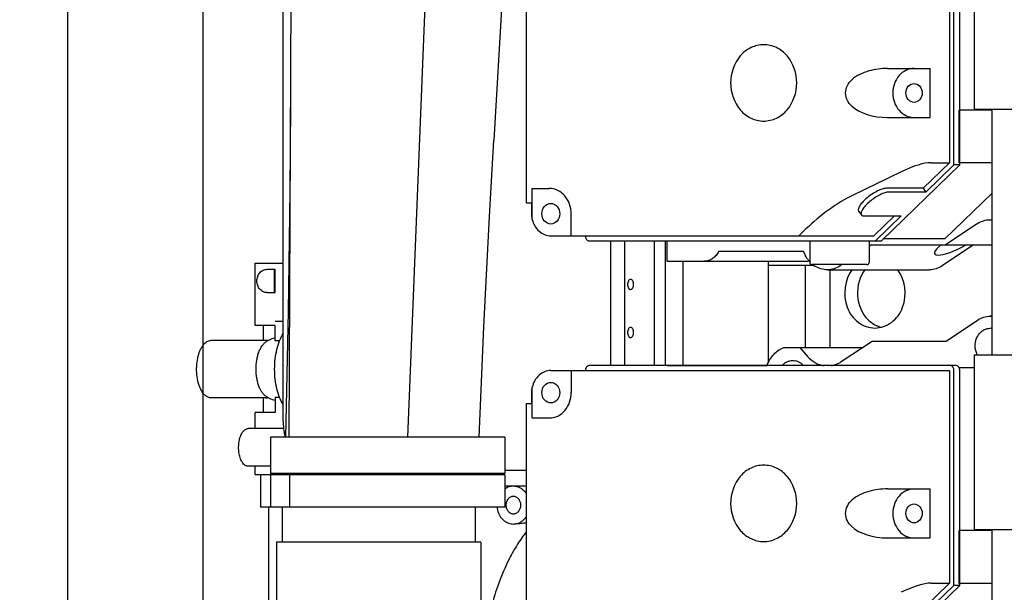
# Model space of a CAD drawing. Extents: x 384709 to 1321098, y -1167620 to -476481.
# Drawn here: x 948383 to 948965, y -1104756 to -1104417 of the extents above; entities that cross this region are included whole.
import ezdxf

# ---------------------------------------------------------------- set-up
doc = ezdxf.new("R2010")
doc.units = 0
doc.header["$LTSCALE"] = 1000
doc.header["$MEASUREMENT"] = 0
doc.layers.add('ASSEMBLY_MEMBERS', color=7, linetype='Continuous')
doc.layers.add('道路名称', color=7, linetype='Continuous')
doc.styles.add('DIM_FONT', font='SIMPLEX', dxfattribs={"width": 0.7, "bigfont": 'GBCBIG'})
doc.dimstyles.new('DIMN300', dxfattribs={"dimscale": 3, "dimtxt": 300, "dimasz": 1, "dimexe": 250, "dimexo": 300, "dimgap": 150, "dimtad": 1, "dimdec": 0, "dimzin": 0, "dimdsep": 46, "dimtxsty": 'DIM_FONT', "dimblk": '_DIMX', "dimcen": 0.09, "dimclrt": 7, "dimadec": 1, "dimazin": 0, "dimtfac": 1, "dimtdec": 0, "dimtix": 1, "dimtmove": 2, "dimatfit": 3, "dimfxl": 0, "dimtolj": 1, "dimtzin": 0, "dimarcsym": 0})

# ---------------------------------------------------------------- blocks, each defined once
blk = doc.blocks.new('_DIMX')
blk.add_line((-150, 0), (150, 0))
at = {"const_width": 50}
blk.add_lwpolyline([(-70, -70), (70, 70)], dxfattribs=at)
blk = doc.blocks.new('*D646')
at = {"layer": 'Defpoints', "color": 0}
for p in [(950060.68, -1102219.98), (946977.42, -1108394.92), (949851.17, -1108394.92)]:
    blk.add_point(p, dxfattribs=at)
at = {"layer": '道路名称', "color": 0, "lineweight": -2}
for p, q in [((949160.68, -1102219.98), (946227.42, -1102219.98)), ((946977.42, -1102222.98), (946977.42, -1108391.92)), ((948951.17, -1108394.92), (946227.42, -1108394.92))]:
    blk.add_line(p, q, dxfattribs=at)
at = {"layer": '道路名称', "color": 0, "lineweight": -2, "xscale": 3, "yscale": 3, "zscale": 3}
for p, rotation in [((946977.42, -1102219.98), 90), ((946977.42, -1108394.92), 270)]:
    blk.add_blockref('_DIMX', p, dxfattribs=dict(at, rotation=rotation))
at = {"layer": '道路名称', "color": 7, "insert": (946077.42, -1105307.45), "char_height": 900, "attachment_point": 5, "rotation": 90, "style": 'DIM_FONT'}
blk.add_mtext('\\A1;6175', dxfattribs=at)
blk = doc.blocks.new('*D647')
at = {"layer": 'Defpoints', "color": 0}
for p in [(950355.18, -1102592.4), (948068.18, -1102874.17), (948068.18, -1110296.66)]:
    blk.add_point(p, dxfattribs=at)
at = {"layer": '道路名称', "color": 0, "lineweight": -2}
for p, q in [((950355.18, -1103492.4), (950355.18, -1111046.66)), ((948068.18, -1103774.17), (948068.18, -1111046.66)), ((948065.18, -1110296.66), (948062.18, -1110296.66)), ((950355.18, -1110296.66), (948068.18, -1110296.66)), ((950358.18, -1110296.66), (950361.18, -1110296.66))]:
    blk.add_line(p, q, dxfattribs=at)
at = {"layer": '道路名称', "color": 0, "lineweight": -2, "xscale": 3, "yscale": 3, "zscale": 3}
blk.add_blockref('_DIMX', (948068.18, -1110296.66), dxfattribs=at)
at = {"layer": '道路名称', "color": 0, "lineweight": -2, "xscale": 3, "yscale": 3, "zscale": 3, "rotation": 180}
blk.add_blockref('_DIMX', (950355.18, -1110296.66), dxfattribs=at)
at = {"layer": '道路名称', "color": 7, "insert": (949211.68, -1109396.66), "char_height": 900, "attachment_point": 5, "style": 'DIM_FONT'}
blk.add_mtext('\\A1;2287', dxfattribs=at)

msp = doc.modelspace()

# ---------------------------------------------------------------- linework, layer by layer
at = {"color": 0}
msp.add_line((948491.68451, -1108363.97829), (948491.68451, -1103109.97829), dxfattribs=at)
at = {"color": 7, "linetype": 'Continuous'}
for p, q in [((948539.00425, -1104651.75029), (948539.00425, -1104031.73629)), ((948545.16151, -1104031.73629), (948542.32786, -1104663.94229)), ((948637.76907, -1104031.73629), (948612.449, -1104663.94229)), ((948682.8698, -1104157.27329), (948663.46194, -1104488.1205)), ((948933.09776, -1104375.59829), (948933.09776, -1104501.45417)), ((948935.60923, -1104502.80646), (948935.60923, -1104375.19829)), ((948939.08923, -1104502.80646), (948939.08923, -1104375.19829)), ((948682.8698, -1104525.29829), (948682.8698, -1104395.09829)), ((948896.45198, -1104445.69829), (948921.6896, -1104445.69829)), ((948921.6896, -1104474.69829), (948921.6896, -1104445.69829)), ((948896.45198, -1104474.69829), (948921.6896, -1104474.69829)), ((948892.75687, -1104547.69829), (948939.08923, -1104502.80646)), ((948933.09776, -1104501.45417), (948917.41884, -1104516.64561)), ((948919.03319, -1104518.86714), (948935.60923, -1104502.80646)), ((948922.17551, -1104501.45417), (948933.09776, -1104501.45417)), ((948939.08923, -1104502.80646), (948935.60923, -1104502.80646)), ((948904.42328, -1104506.90645), (948875.26777, -1104521.03096)), ((948686.27909, -1104535.01884), (948686.27909, -1104516.69829)), ((948686.27909, -1104516.69829), (948696.35351, -1104516.69829)), ((948917.41884, -1104516.64561), (948895.49884, -1104516.64561)), ((948917.41884, -1104516.64561), (948919.03319, -1104518.86714)), ((948919.03319, -1104518.86714), (948897.11319, -1104518.86714)), ((948682.86995, -1104525.29829), (948686.01226, -1104525.29829)), ((948686.01226, -1104531.69829), (948686.01226, -1104525.29829)), ((948709.34389, -1104544.79829), (948709.34389, -1104531.69829)), ((948879.30269, -1104530.18272), (948880.91704, -1104532.40425)), ((948882.51808, -1104533.00846), (948904.43808, -1104533.00846)), ((948900.53092, -1104533.00846), (948888.36277, -1104544.79829)), ((948889.27687, -1104547.69829), (948904.43808, -1104533.00846)), ((948848.16777, -1104540.72403), (948843.96277, -1104544.79829)), ((948948.91735, -1104537.97051), (948930.64767, -1104550.15029)), ((948697.25351, -1104544.79829), (948888.36277, -1104544.79829)), ((948717.80384, -1104544.79829), (948717.80384, -1104545.19829)), ((948719.9689, -1104547.69829), (948892.75687, -1104547.69829)), ((948764.86151, -1104547.69829), (948764.86151, -1104621.61829)), ((948766.1219, -1104559.80229), (948766.1219, -1104547.69829)), ((948886.98411, -1104550.15029), (948885.45724, -1104551.1682)), ((948886.98411, -1104550.15029), (948958.03851, -1104550.15029)), ((948947.30911, -1104550.15029), (948928.73316, -1104562.53426)), ((948846.75999, -1104553.96029), (948796.51417, -1104553.96029)), ((948766.1219, -1104559.80229), (948848.33396, -1104559.80229)), ((948775.30427, -1104559.80229), (948775.30427, -1104621.52429)), ((948826.02491, -1104619.82868), (948826.02491, -1104559.80229)), ((948826.02491, -1104562.07829), (948852.75215, -1104562.07829)), ((948847.65066, -1104562.07829), (948847.65066, -1104610.83089)), ((948869.45811, -1104561.83429), (948868.40816, -1104562.53426)), ((948860.81918, -1104564.88229), (948921.14418, -1104564.88229)), ((948862.50085, -1104610.83089), (948862.50085, -1104564.88229)), ((948957.16624, -1104592.31429), (948958.03851, -1104592.31429)), ((948931.00132, -1104607.04629), (948949.57726, -1104594.66233)), ((948835.11118, -1104610.83089), (948881.66085, -1104610.83089)), ((948844.50485, -1104610.83089), (948849.15349, -1104616.19868)), ((948869.06808, -1104619.22608), (948887.33775, -1104607.04629)), ((948887.33775, -1104607.04629), (948931.00132, -1104607.04629)), ((948936.92417, -1104621.61829), (948719.9689, -1104621.61829)), ((948766.1219, -1104621.61829), (948766.1219, -1104621.52429)), ((948766.1219, -1104621.52429), (948825.14735, -1104621.52429)), ((948697.25351, -1104624.51829), (948933.09776, -1104624.51829)), ((948709.34389, -1104624.51829), (948709.34389, -1104637.61829)), ((948717.80384, -1104624.11829), (948717.80384, -1104624.51829)), ((948933.09776, -1104624.51829), (948933.09776, -1104750.37417)), ((948935.60923, -1104751.72646), (948935.60923, -1104624.11829)), ((948939.08923, -1104751.72646), (948939.08923, -1104624.11829)), ((948686.27909, -1104652.61829), (948686.27909, -1104634.29775)), ((948686.01226, -1104644.01829), (948686.01226, -1104637.61829)), ((948682.8698, -1104774.21829), (948682.8698, -1104644.01829)), ((948682.86995, -1104644.01829), (948686.01226, -1104644.01829)), ((948686.27909, -1104652.61829), (948696.35351, -1104652.61829)), ((948531.44662, -1104663.94229), (948531.44662, -1104685.53229)), ((948670.10831, -1104663.94229), (948531.44662, -1104663.94229)), ((948670.11581, -1104663.94229), (948670.11581, -1104685.53229)), ((948525.60015, -1104686.29229), (948525.60015, -1104705.34229)), ((948670.13062, -1104686.29229), (948525.6002, -1104686.29229)), ((948670.10831, -1104685.53229), (948531.44662, -1104685.53229)), ((948531.44662, -1104686.29229), (948531.44662, -1104705.34229)), ((948542.62351, -1104686.29229), (948542.62351, -1104705.34229)), ((948575.82069, -1104686.16729), (948575.82069, -1104686.29229)), ((948607.57069, -1104686.16729), (948607.57069, -1104686.29229)), ((948643.82228, -1104686.29229), (948643.82228, -1104685.53229)), ((948670.11581, -1104683.50029), (948682.8698, -1104683.50029)), ((948670.13062, -1104686.29229), (948670.13062, -1104705.34229)), ((948682.8698, -1104693.02529), (948670.13062, -1104693.02529)), ((948896.45198, -1104694.61829), (948921.6896, -1104694.61829)), ((948921.6896, -1104723.61829), (948921.6896, -1104694.61829)), ((948670.13062, -1104705.34229), (948525.6002, -1104705.34229)), ((948538.30015, -1104705.34229), (948538.30015, -1104726.20829)), ((948652.60015, -1104705.34229), (948652.60015, -1104726.20829)), ((948675.14151, -1104715.37729), (948675.1054, -1104715.37729)), ((948534.94735, -1104726.20829), (948534.94735, -1104770.65829)), ((948655.95295, -1104726.20829), (948534.94735, -1104726.20829)), ((948655.95295, -1104726.20829), (948655.95295, -1104770.65829)), ((948896.45198, -1104723.61829), (948921.6896, -1104723.61829)), ((948933.09776, -1104750.37417), (948917.41884, -1104765.56561)), ((948922.17551, -1104750.37417), (948933.09776, -1104750.37417)), ((948892.75687, -1104796.61829), (948939.08923, -1104751.72646)), ((948919.03319, -1104767.78714), (948935.60923, -1104751.72646)), ((948939.08923, -1104751.72646), (948935.60923, -1104751.72646))]:
    msp.add_line(p, q, dxfattribs=at)
at = {"color": 0}
msp.add_lwpolyline([(948411.68451, -1108363.97829), (948411.68451, -1103109.97829), (950011.68451, -1103109.97829), (950011.68451, -1108363.97829)], close=True, dxfattribs=at)
at = {"color": 7, "linetype": 'Continuous'}
for points in [[(948543.20795, -1104467.58879), (948542.81534, -1104518.13137), (948541.81887, -1104589.54024), (948540.40052, -1104663.94229)], [(948654.81047, -1104663.94229), (948657.71693, -1104598.68511), (948660.94763, -1104533.41367), (948663.46194, -1104488.1205)]]:
    msp.add_lwpolyline(points, dxfattribs=at)
for centre, radius, start, end in [((948957.16603, -1104549.66344), 14.24517, 86.47728661, 89.98247483), ((948848.32257, -1104551.34541), 8.45689, 270.07721827, 281.81341484), ((948862.6075, -1104548.90382), 16.56467, 220.04420833, 222.00872926), ((948861.56047, -1104550.03582), 15.01979, 232.01259195, 237.0546789), ((948957.16686, -1104605.42244), 13.10816, 86.18095854, 89.97929308), ((948896.68527, -1104583.14894), 16.21144, 247.22969496, 256.47987963), ((948957.16493, -1104607.27251), 7.75096, 83.47611627, 89.99031994), ((948675.10882, -1104706.9479), 8.42939, 260.70512298, 269.97676981), ((948675.10354, -1104706.97429), 8.40301, 270.01268193, 276.93732606)]:
    msp.add_arc(centre, radius, start, end, dxfattribs=at)
for centre, major_axis, ratio, start_param, end_param in [((948896.45198, -1104460.19829), (25.11474, 0), 0.577350269, -2.574557735, -1.570796327), ((948880.17328, -1104542.1505), (47.41583, 38.73457), 0.263265937, 0.311760355, 0.835359131), ((948861.71777, -1104540.72403), (26.49421, 21.64344), 0.263265937, 0.835359131, 1.882556682), ((948940.06555, -1104547.063), (15.75839, 8.43363), 0.227735077, 2.316672914, 4.77114607), ((948896.45198, -1104709.11829), (25.11474, 0), 0.577350269, -2.574557735, -1.570796327), ((948880.17328, -1104791.0705), (47.41583, 38.73457), 0.263265937, 0.311760355, 0.835359131)]:
    msp.add_ellipse(centre, major_axis=major_axis, ratio=ratio, start_param=start_param, end_param=end_param, dxfattribs=at)
for points, start_tangent, end_tangent in [([(948823.16561, -1104431.62229), (948815.67368, -1104433.34307), (948809.32232, -1104438.24344), (948803.58824, -1104454.22829)], (-1, 0), (0, -1)), ([(948842.74298, -1104454.22829), (948837.0089, -1104438.24344), (948830.65755, -1104433.34307), (948823.16561, -1104431.62229)], (0, 1), (-1, 0)), ([(948896.45198, -1104445.69829), (948885.38766, -1104447.18124), (948875.26777, -1104452.40986)], (-1, 0), (-0.740838488, -0.67168321)), ([(948912.08487, -1104445.69829), (948907.27916, -1104446.80215), (948903.2055, -1104449.94529), (948899.52762, -1104460.19829), (948903.2055, -1104470.4513), (948907.27916, -1104473.59444), (948912.08487, -1104474.69829)], (-1, 0), (1, 0)), ([(948875.26777, -1104467.98673), (948872.65769, -1104464.55855), (948871.63698, -1104460.19836), (948872.65768, -1104455.83808), (948875.26777, -1104452.40986)], (-0.740838509, 0.671683187), (0.740838494, 0.671683203)), ([(948803.58824, -1104454.22829), (948809.32232, -1104470.21315), (948815.67368, -1104475.11352), (948823.16561, -1104476.83429)], (0, -1), (1, 0)), ([(948823.16561, -1104476.83429), (948830.65755, -1104475.11352), (948837.0089, -1104470.21315), (948842.74298, -1104454.22829)], (1, 0), (0, 1)), ([(948907.24379, -1104460.19829), (948908.66175, -1104456.24563), (948912.08487, -1104454.60839)], (0, 1), (1, 0)), ([(948912.08487, -1104454.60839), (948915.508, -1104456.24563), (948916.92596, -1104460.19829)], (1, 0), (0, -1)), ([(948912.08487, -1104465.7882), (948908.66175, -1104464.15096), (948907.24379, -1104460.19829)], (-1, 0), (0, 1)), ([(948916.92596, -1104460.19829), (948915.508, -1104464.15096), (948912.08487, -1104465.7882)], (0, -1), (-1, 0)), ([(948709.34389, -1104531.69829), (948705.53906, -1104521.09174), (948701.32484, -1104517.84015), (948696.35351, -1104516.69829)], (0, 1), (-1, 0)), ([(948895.49884, -1104516.64561), (948893.24198, -1104517.05189), (948890.40626, -1104518.22388), (948884.32935, -1104522.25406), (948881.78659, -1104524.64912), (948879.981, -1104526.93698), (948879.30225, -1104530.18212)], (-1, 0), (0.587395605, -0.809299947)), ([(948897.11319, -1104518.86714), (948894.85621, -1104519.27345), (948892.02041, -1104520.44555), (948885.94333, -1104524.47589), (948883.40064, -1104526.87104), (948881.59504, -1104529.15895), (948880.91677, -1104532.40387)], (-1, 0), (0.587542243, -0.809193495)), ([(948691.9621, -1104531.69829), (948693.51196, -1104527.37794), (948697.25351, -1104525.5884)], (0, 1), (1, 0)), ([(948697.25351, -1104525.5884), (948700.99507, -1104527.37794), (948702.54493, -1104531.69829)], (1, 0), (0, -1)), ([(948686.27909, -1104535.01884), (948686.01226, -1104531.69829)], (-0.163221585, 0.986589435), (0, 1)), ([(948686.27909, -1104535.01884), (948690.32231, -1104542.06914), (948697.25351, -1104544.79829)], (0.221301571, -0.975205422), (1, 0)), ([(948697.25351, -1104537.80819), (948693.51196, -1104536.01865), (948691.9621, -1104531.69829)], (-1, 0), (0, 1)), ([(948702.54493, -1104531.69829), (948700.99507, -1104536.01865), (948697.25351, -1104537.80819)], (0, -1), (-1, 0)), ([(948880.91677, -1104532.40387), (948881.18084, -1104532.66623), (948882.51808, -1104533.00846)], (0.587542243, -0.809193495), (1, 0)), ([(948957.17039, -1104535.41827), (948952.89808, -1104536.06693), (948948.91735, -1104537.97051)], (-0.999999958, 0.00028913), (-0.832050294, -0.554700196)), ([(948717.80384, -1104545.19829), (948718.43804, -1104546.96598), (948719.9689, -1104547.69829)], (0, -1), (1, 0)), ([(948796.51417, -1104553.96029), (948794.98559, -1104556.37132), (948792.95725, -1104558.23173), (948790.57336, -1104559.40196), (948788.00896, -1104559.80229)], (-0.4256271, -0.904898653), (-1, 0)), ([(948849.92644, -1104559.56117), (948848.96322, -1104558.29899), (948846.75999, -1104553.96029)], (-0.643407574, 0.765523803), (-0.332279111, 0.943181103)), ([(948860.81383, -1104564.88231), (948856.97852, -1104564.31169), (948853.39213, -1104562.64028)], (-0.999999934, 0.000364317), (-0.839312009, 0.543650027)), ([(948868.40816, -1104562.53426), (948864.74532, -1104564.28566), (948860.81383, -1104564.88231)], (-0.832050294, -0.554700196), (-0.999999934, 0.000364317)), ([(948928.73316, -1104562.53426), (948925.07032, -1104564.28566), (948921.13883, -1104564.88231)], (-0.832050294, -0.554700196), (-0.999999934, 0.000364317)), ([(948875.56451, -1104564.73152), (948872.5199, -1104587.04854), (948879.14872, -1104596.00372), (948888.93195, -1104599.34829)], (-0.614262024, -0.789102126), (1, 0)), ([(948883.2295, -1104564.68105), (948878.62991, -1104580.02344), (948885.00603, -1104594.49372)], (-0.616443, -0.787399535), (0.718020438, -0.696022019)), ([(948888.93195, -1104599.34829), (948898.71517, -1104596.00372), (948905.34399, -1104587.04854), (948902.29938, -1104564.73152)], (1, 0), (-0.614262024, 0.789102126)), ([(948949.57726, -1104594.66233), (948953.24011, -1104592.91093), (948957.1716, -1104592.31428)], (0.832050294, 0.554700196), (0.999999934, -0.000364317)), ([(948885.00603, -1104594.49372), (948890.41083, -1104598.09692)], (0.718020438, -0.696022019), (0.92208745, -0.38698157)), ([(948948.22994, -1104609.84029), (948948.91028, -1104605.8912), (948950.84732, -1104602.54384), (948952.20154, -1104601.26061), (948953.74651, -1104600.30714), (948955.42286, -1104599.71989), (948957.16624, -1104599.52154)], (0, 1), (1, 0)), ([(948825.14735, -1104621.52429), (948826.83446, -1104617.98665), (948829.13021, -1104614.9364), (948831.93243, -1104612.51538), (948835.11118, -1104610.83089)], (0.341302465, 0.939953524), (0.932389459, 0.361455248)), ([(948949.52368, -1104615.18797), (948948.55945, -1104612.6166), (948948.22994, -1104609.84029)], (-0.464833736, 0.885397989), (0, 1)), ([(948849.15349, -1104616.19868), (948853.54054, -1104619.82404), (948856.06022, -1104620.96824), (948858.70584, -1104621.62135)], (0.654653671, -0.755928946), (0.989062552, -0.147496673)), ([(948719.9689, -1104621.61829), (948718.43804, -1104622.35061), (948717.80384, -1104624.11829)], (-1, 0), (0, -1)), ([(948834.02432, -1104621.61549), (948835.38073, -1104620.32337), (948836.92997, -1104619.363), (948838.61206, -1104618.77138), (948840.36193, -1104618.57154)], (0.652392628, 0.757881164), (1, 0)), ([(948840.36193, -1104618.57154), (948842.08122, -1104618.7644), (948843.73624, -1104619.33558), (948845.26522, -1104620.26363), (948846.61102, -1104621.51408)], (1, 0), (0.662867474, -0.748736744)), ([(948863.04776, -1104621.60375), (948866.16116, -1104620.75072), (948869.06808, -1104619.22608)], (0.987858174, 0.155358386), (0.832050294, 0.554700196)), ([(948935.27479, -1104622.78346), (948934.92886, -1104622.29885), (948933.44417, -1104621.61829)], (-0.479784646, 0.877386285), (-1, 0)), ([(948938.74654, -1104622.76862), (948938.40071, -1104622.28989), (948936.92417, -1104621.61829)], (-0.485757446, 0.874093647), (-1, 0)), ([(948697.25351, -1104624.51829), (948690.32231, -1104627.24744), (948686.27909, -1104634.29775)], (-1, 0), (-0.221301571, -0.975205422)), ([(948935.60923, -1104624.11829), (948935.27479, -1104622.78346)], (0, 1), (-0.479784647, 0.877386285)), ([(948939.08923, -1104624.11829), (948938.74654, -1104622.76862)], (0, 1), (-0.485757446, 0.874093647)), ([(948686.01226, -1104637.61829), (948686.27909, -1104634.29775)], (0, 1), (0.163221585, 0.986589435)), ([(948691.9621, -1104637.61829), (948693.51196, -1104633.29794), (948697.25351, -1104631.5084)], (0, 1), (1, 0)), ([(948697.25351, -1104631.5084), (948700.99507, -1104633.29794), (948702.54493, -1104637.61829)], (1, 0), (0, -1)), ([(948697.25351, -1104643.72819), (948693.51196, -1104641.93865), (948691.9621, -1104637.61829)], (-1, 0), (0, 1)), ([(948696.35351, -1104652.61829), (948701.32484, -1104651.47643), (948705.53906, -1104648.22485), (948709.34389, -1104637.61829)], (1, 0), (0, 1)), ([(948702.54493, -1104637.61829), (948700.99507, -1104641.93865), (948697.25351, -1104643.72819)], (0, -1), (-1, 0)), ([(948540.24466, -1104664.05377), (948539.70596, -1104661.08595), (948539.00425, -1104651.75029)], (-0.205694784, 0.978616194), (0, 1)), ([(948823.16561, -1104680.54229), (948815.67368, -1104682.26307), (948809.32232, -1104687.16344), (948803.58824, -1104703.14829)], (-1, 0), (0, -1)), ([(948842.74298, -1104703.14829), (948837.0089, -1104687.16344), (948830.65755, -1104682.26307), (948823.16561, -1104680.54229)], (0, 1), (-1, 0)), ([(948675.1054, -1104693.02529), (948672.50953, -1104693.43475), (948670.1042, -1104694.63302)], (-1, 0), (-0.820449769, -0.571718616)), ([(948682.91246, -1104697.59563), (948681.36879, -1104695.681), (948679.48189, -1104694.23316), (948677.3554, -1104693.33146), (948675.1054, -1104693.02529)], (-0.535801613, 0.844343906), (-1, 0)), ([(948896.45198, -1104694.61829), (948885.38766, -1104696.10124), (948875.26777, -1104701.32986)], (-1, 0), (-0.740838488, -0.67168321)), ([(948912.08487, -1104694.61829), (948907.27916, -1104695.72215), (948903.2055, -1104698.86529), (948899.52762, -1104709.11829), (948903.2055, -1104719.3713), (948907.27916, -1104722.51444), (948912.08487, -1104723.61829)], (-1, 0), (1, 0)), ([(948675.1054, -1104699.08319), (948674.24096, -1104699.18157), (948673.40908, -1104699.47285), (948671.97122, -1104700.58225), (948671.01045, -1104702.24271), (948670.673, -1104704.20129), (948671.01045, -1104706.15988), (948671.97122, -1104707.82034), (948673.40908, -1104708.92974), (948674.24096, -1104709.22102), (948675.1054, -1104709.31939)], (-1, 0), (1, 0)), ([(948675.1054, -1104709.31939), (948675.96984, -1104709.22102), (948676.80173, -1104708.92974), (948678.23959, -1104707.82034), (948679.20036, -1104706.15988), (948679.53781, -1104704.20129), (948679.20036, -1104702.24271), (948678.23959, -1104700.58225), (948676.80173, -1104699.47285), (948675.96984, -1104699.18157), (948675.1054, -1104699.08319)], (1, 0), (-1, 0)), ([(948803.58824, -1104703.14829), (948809.32232, -1104719.13315), (948815.67368, -1104724.03352), (948823.16561, -1104725.75429)], (0, -1), (1, 0)), ([(948823.16561, -1104725.75429), (948830.65755, -1104724.03352), (948837.0089, -1104719.13315), (948842.74298, -1104703.14829)], (1, 0), (0, 1)), ([(948875.26777, -1104716.90673), (948872.65769, -1104713.47855), (948871.63698, -1104709.11836), (948872.65768, -1104704.75808), (948875.26777, -1104701.32986)], (-0.740838509, 0.671683187), (0.740838494, 0.671683203)), ([(948907.24379, -1104709.11829), (948908.66175, -1104705.16563), (948912.08487, -1104703.52839)], (0, 1), (1, 0)), ([(948912.08487, -1104703.52839), (948915.508, -1104705.16563), (948916.92596, -1104709.11829)], (1, 0), (0, -1)), ([(948665.4773, -1104705.34258), (948666.32493, -1104708.90302), (948668.13098, -1104711.95023), (948669.33542, -1104713.17418), (948670.69847, -1104714.15152), (948672.18237, -1104714.85544), (948673.74734, -1104715.26662)], (0.088546298, -0.996072062), (0.98689272, -0.161377688)), ([(948912.08487, -1104714.7082), (948908.66175, -1104713.07096), (948907.24379, -1104709.11829)], (-1, 0), (0, 1)), ([(948916.92596, -1104709.11829), (948915.508, -1104713.07096), (948912.08487, -1104714.7082)], (0, -1), (-1, 0)), ([(948676.11849, -1104715.31578), (948678.08851, -1104714.83321), (948679.92854, -1104713.89068), (948681.56016, -1104712.52896), (948682.91246, -1104710.80696)], (0.992692244, 0.120673563), (0.535801613, 0.844343906)), ([(948682.87634, -1104714.72219), (948679.77579, -1104715.12401), (948678.05707, -1104715.28881), (948677.12709, -1104715.34908), (948676.12779, -1104715.37729)], (-0.990858957, -0.134901916), (-1, 0)), ([(948682.85148, -1104719.93024), (948677.56513, -1104727.35655), (948672.71145, -1104735.93719)], (-0.626971942, -0.779041837), (-0.451584632, -0.892228289)), ([(948672.71145, -1104735.93719), (948667.4953, -1104747.70194), (948663.10508, -1104760.64866), (948659.64023, -1104774.32119), (948657.15792, -1104788.19456)], (-0.451584632, -0.892228289), (-0.142538792, -0.989789216))]:
    msp.add_spline(points, degree=3, dxfattribs=dict(at, start_tangent=start_tangent, end_tangent=end_tangent))
at = {"layer": 'ASSEMBLY_MEMBERS', "color": 7, "linetype": 'Continuous'}
for p, q in [((948947.6242, -1104366.25429), (948947.6242, -1104469.88629)), ((948958.03851, -1104470.39429), (948938.84737, -1104470.39429)), ((948938.84737, -1104501.62359), (948938.84737, -1104470.39429)), ((949019.25207, -1104469.88629), (948947.62421, -1104469.88629)), ((948948.17889, -1104469.88629), (948948.17889, -1104470.39429)), ((948958.03851, -1104469.88629), (948958.03851, -1104615.17429)), ((948958.03851, -1104501.62359), (948938.84737, -1104501.62359)), ((948930.2796, -1104546.59429), (948958.03851, -1104519.69844)), ((948930.2796, -1104546.59429), (948893.8963, -1104546.59429)), ((948732.59796, -1104547.69829), (948732.59796, -1104621.61829)), ((948740.84686, -1104547.69829), (948740.84686, -1104621.61829)), ((948758.30936, -1104547.69829), (948758.30936, -1104621.61829)), ((948850.40524, -1104547.69829), (948850.40524, -1104560.56429)), ((948885.45724, -1104547.69829), (948885.45724, -1104560.56429)), ((948522.35469, -1104597.78329), (948522.35469, -1104560.94529)), ((948522.35496, -1104560.94529), (948539.00425, -1104560.94529)), ((948884.18648, -1104561.83429), (948851.676, -1104561.83429)), ((948529.39922, -1104564.59329), (948534.29269, -1104564.59329)), ((948533.72069, -1104564.59329), (948533.72069, -1104578.39329)), ((948534.29269, -1104578.39329), (948534.29269, -1104564.59329)), ((948529.39922, -1104578.39329), (948534.29269, -1104578.39329)), ((948534.29269, -1104597.78329), (948522.35496, -1104597.78329)), ((948527.23069, -1104606.68329), (948527.23069, -1104597.78329)), ((948539.00425, -1104595.39329), (948534.29269, -1104595.39329)), ((948534.29269, -1104606.95871), (948534.29269, -1104597.78329)), ((948528.54714, -1104606.68329), (948496.27018, -1104606.68329)), ((948536.88082, -1104606.95871), (948534.29269, -1104606.95871)), ((948947.6242, -1104615.17429), (948947.6242, -1104718.80629)), ((948947.6249, -1104615.17429), (949019.2521, -1104615.17429)), ((948938.71189, -1104622.79429), (948947.6242, -1104622.79429)), ((948528.54714, -1104640.68329), (948496.27018, -1104640.68329)), ((948527.23069, -1104649.38329), (948527.23069, -1104640.68329)), ((948534.29269, -1104640.40788), (948534.29269, -1104649.38329)), ((948536.88086, -1104640.40788), (948534.29269, -1104640.40788)), ((948522.35469, -1104658.86729), (948522.35469, -1104649.38329)), ((948534.29269, -1104649.38329), (948522.35496, -1104649.38329)), ((948539.47274, -1104658.86729), (948518.21096, -1104658.86729)), ((948531.44012, -1104681.21929), (948518.21096, -1104681.21929)), ((948522.35469, -1104686.16729), (948522.35469, -1104681.21929)), ((948522.35496, -1104686.16729), (948615.59542, -1104686.16729)), ((948530.35569, -1104686.16729), (948530.35569, -1104686.29229)), ((948562.10569, -1104686.16729), (948562.10569, -1104686.29229)), ((948570.10669, -1104686.16729), (948570.10669, -1104685.53229)), ((948615.59569, -1104685.53229), (948615.59569, -1104686.16729)), ((948530.35569, -1104705.34229), (948530.35569, -1104992.78529)), ((948938.84737, -1104750.54359), (948938.84737, -1104719.31429)), ((948958.03851, -1104719.31429), (948938.84737, -1104719.31429)), ((949019.25207, -1104718.80629), (948947.62421, -1104718.80629)), ((948948.17889, -1104718.80629), (948948.17889, -1104719.31429)), ((948958.03851, -1104718.80629), (948958.03851, -1104864.09429)), ((948958.03851, -1104750.54359), (948938.84737, -1104750.54359))]:
    msp.add_line(p, q, dxfattribs=at)
for centre, radius, start, end in [((948851.67524, -1104560.56429), 1.27, 180, 270), ((948884.18724, -1104560.56429), 1.27, 270, 0), ((948538.81873, -1104623.72092), 19.04154, 110.17094988, 121.0311696), ((948538.81874, -1104623.64564), 19.04157, 238.96883909, 249.82906788)]:
    msp.add_arc(centre, radius, start, end, dxfattribs=at)
for points, start_tangent, end_tangent in [([(948529.39922, -1104578.39329), (948528.23366, -1104578.26069), (948527.11237, -1104577.86801), (948526.07944, -1104577.23039), (948525.17387, -1104576.37231), (948523.87852, -1104574.1338), (948523.4237, -1104571.49329), (948523.87852, -1104568.85279), (948525.17387, -1104566.61428), (948526.07944, -1104565.7562), (948527.11237, -1104565.11858), (948528.23366, -1104564.7259), (948529.39922, -1104564.59329)], (-1, 0), (1, 0)), ([(948742.85346, -1104573.51829), (948742.9743, -1104572.30327), (948743.31842, -1104571.27323), (948743.55904, -1104570.87864), (948743.83345, -1104570.58498), (948744.44096, -1104570.34329)], (0, 1), (1, 0)), ([(948744.44096, -1104576.69329), (948743.83345, -1104576.45161), (948743.55904, -1104576.15795), (948743.31842, -1104575.76336), (948742.9743, -1104574.73331), (948742.85346, -1104573.51829)], (-1, 0), (0, 1)), ([(948744.44096, -1104570.34329), (948745.04847, -1104570.58498), (948745.32287, -1104570.87864), (948745.56349, -1104571.27323), (948745.90761, -1104572.30327), (948746.02846, -1104573.51829)], (1, 0), (0, -1)), ([(948746.02846, -1104573.51829), (948745.90761, -1104574.73331), (948745.56349, -1104575.76336), (948745.32287, -1104576.15795), (948745.04847, -1104576.45161), (948744.44096, -1104576.69329)], (0, -1), (-1, 0)), ([(948742.85346, -1104601.96629), (948742.9743, -1104600.75127), (948743.31842, -1104599.72123), (948743.55904, -1104599.32664), (948743.83345, -1104599.03298), (948744.44096, -1104598.79129)], (0, 1), (1, 0)), ([(948744.44096, -1104598.79129), (948745.04847, -1104599.03298), (948745.32287, -1104599.32664), (948745.56349, -1104599.72123), (948745.90761, -1104600.75127), (948746.02846, -1104601.96629)], (1, 0), (0, -1)), ([(948538.99104, -1104644.73563), (948536.85886, -1104640.47227), (948535.25457, -1104635.36686), (948534.25865, -1104629.67538), (948533.921, -1104623.68336), (948534.25864, -1104617.69133), (948535.25454, -1104611.99984), (948536.85882, -1104606.89441), (948538.99099, -1104602.63104)], (-0.531286805, 0.847192027), (0.53127751, 0.847197856)), ([(948744.44096, -1104605.14129), (948743.83345, -1104604.89961), (948743.55904, -1104604.60595), (948743.31842, -1104604.21136), (948742.9743, -1104603.18131), (948742.85346, -1104601.96629)], (-1, 0), (0, 1)), ([(948746.02846, -1104601.96629), (948745.90761, -1104603.18131), (948745.56349, -1104604.21136), (948745.32287, -1104604.60595), (948745.04847, -1104604.89961), (948744.44096, -1104605.14129)], (0, -1), (-1, 0)), ([(948496.27018, -1104640.68329), (948495.43738, -1104640.60138), (948494.61188, -1104640.35664), (948493.01739, -1104639.38924), (948492.26334, -1104638.67592), (948491.54784, -1104637.81826), (948490.87785, -1104636.82444), (948490.25979, -1104635.70409), (948489.44292, -1104633.81018), (948488.77386, -1104631.69703), (948487.93353, -1104626.99982), (948487.81111, -1104622.017), (948488.41723, -1104617.17769), (948488.97951, -1104614.94357), (948489.6996, -1104612.89863), (948490.56193, -1104611.08713), (948491.54784, -1104609.54833), (948492.636, -1104608.31552), (948493.80269, -1104607.41536), (948495.02312, -1104606.86732), (948496.27018, -1104606.68329)], (-1, 0), (1, 0)), ([(948529.00273, -1104639.96211), (948527.7387, -1104638.97509), (948526.56934, -1104637.59838), (948525.5244, -1104635.86704), (948524.63055, -1104633.8252), (948523.91053, -1104631.5249), (948523.38272, -1104629.02476), (948522.95224, -1104623.68329), (948523.38272, -1104618.34183), (948523.91053, -1104615.84169), (948524.63055, -1104613.54139), (948525.5244, -1104611.49955), (948526.56934, -1104609.76821), (948527.7387, -1104608.39149), (948529.00273, -1104607.40448)], (-0.856833224, 0.515593664), (0.856833224, 0.515593664)), ([(948530.12049, -1104606.79188), (948529.26206, -1104606.71434), (948528.54714, -1104606.68329)], (-0.994982399, 0.100050116), (-1, 0)), ([(948534.27158, -1104605.32857), (948533.73719, -1104605.42758), (948532.2528, -1104605.84724)], (-0.986952472, -0.161011859), (-0.938748085, -0.344604169)), ([(948528.54714, -1104640.68329), (948529.26216, -1104640.65224), (948530.12074, -1104640.57468)], (1, 0), (0.994982117, 0.100052917)), ([(948532.25281, -1104641.51935), (948532.72701, -1104641.67949), (948534.27148, -1104642.03801)], (0.938748432, -0.344603222), (0.986951182, -0.161019766)), ([(948518.21152, -1104681.21929), (948517.66376, -1104681.16554), (948517.12128, -1104681.00474), (948516.07292, -1104680.36889), (948515.10673, -1104679.33618), (948514.25985, -1104677.94631), (948513.72278, -1104676.70118), (948513.28289, -1104675.31191), (948512.73035, -1104672.22377), (948512.6499, -1104668.9478), (948513.04838, -1104665.76617), (948513.89155, -1104662.95297), (948514.45851, -1104661.76205), (948515.10672, -1104660.75041), (948515.82215, -1104659.94), (948516.58929, -1104659.34831), (948517.39153, -1104658.98812), (948518.21151, -1104658.8673)], (-0.999999995, -0.000099492), (0.999999995, -0.000097797))]:
    msp.add_spline(points, degree=3, dxfattribs=dict(at, start_tangent=start_tangent, end_tangent=end_tangent))

# ---------------------------------------------------------------- dimensions: what is measured, and where the dimension line sits
at = {"layer": '道路名称', "color": 1}
dim = msp.add_linear_dim(base=(946977.41512, -1108394.922), p1=(950060.68451, -1102219.97829), p2=(949851.16825, -1108394.922), angle=270, dimstyle='DIMN300', dxfattribs=at)
dim.commit()
dim.dimension.update_dxf_attribs({"geometry": '*D646', "text_midpoint": (946077.41512, -1105307.45015)})
dim = msp.add_linear_dim(base=(948068.18451, -1110296.66463), p1=(950355.18451, -1102592.40273), p2=(948068.18451, -1102874.17043), dimstyle='DIMN300', dxfattribs=at)
dim.commit()
dim.dimension.update_dxf_attribs({"geometry": '*D647', "text_midpoint": (949211.68451, -1109396.66463)})

doc.saveas('drawing.dxf')
